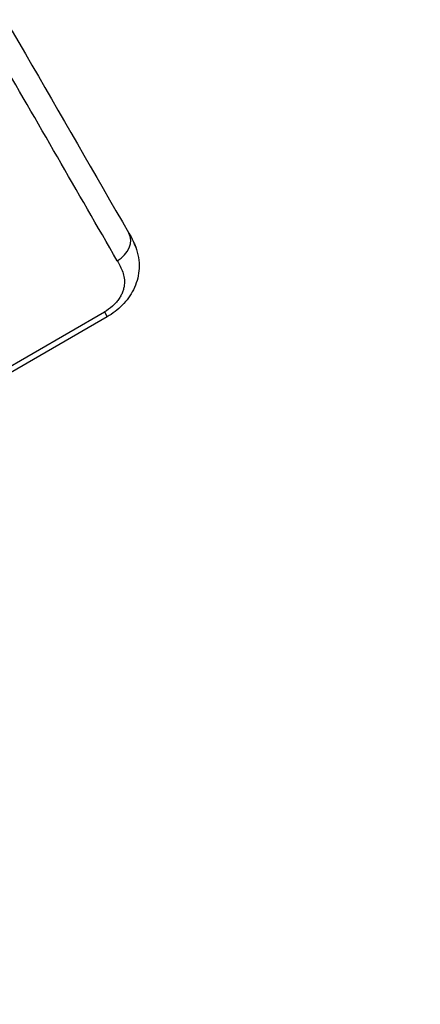
# Model space of a CAD drawing. Units: millimetres. Extents: x -4755 to 4507, y -2949 to 3558.
# Drawn here: x 2907 to 3075, y -735 to -323 of the extents above; entities that cross this region are included whole.
import ezdxf

# ---------------------------------------------------------------- set-up
doc = ezdxf.new("R2010")
doc.units = ezdxf.units.MM
doc.header["$LTSCALE"] = 20
doc.linetypes.add('HIDDEN', pattern=[9.525, 6.35, -3.175])
doc.layers.add('2d', color=230, linetype='Continuous')
doc.layers.add('EN-SafetyZone', color=93, linetype='HIDDEN')

msp = doc.modelspace()

# ---------------------------------------------------------------- linework, layer by layer
at = {"layer": '2d'}
for p, q in [((2609.15, -637.84), (2942.82, -445.19)), ((2942.82, -445.19), (2943.97, -447.18)), ((2943.97, -447.18), (2610.3, -639.83))]:
    msp.add_line(p, q, dxfattribs=at)
msp.add_ellipse((2944.33, -417.13), major_axis=(8.66, 5), ratio=0.767948, start_param=-1.57072, end_param=0.000001, dxfattribs=at)
for points, knots in [([(2744.16, -50.34), (2755.8, -70.5), (2767.36, -90.54), (2808.19, -161.28), (2837.05, -211.26), (2895.16, -311.93), (2924.37, -362.53), (2952.99, -412.13)], [0, 0, 0, 0, 10.000188, 10.000188, 35.541351, 35.541351, 62.362989, 62.362989, 62.362989, 62.362989]), ([(2948.17, -423.78), (2931.51, -394.91), (2914.65, -365.71), (2880.56, -306.64), (2863.32, -276.78), (2828.46, -216.39), (2810.84, -185.87), (2775.23, -124.18), (2757.25, -93.02), (2739.07, -61.54)], [0.0248206, 0.0248206, 0.0248206, 0.0248206, 0.1809106, 0.1809106, 0.3370005, 0.3370005, 0.4930904, 0.4930904, 0.6491804, 0.6491804, 0.6491804, 0.6491804]), ([(2955.87, -418), (2955.6, -417.28), (2955.3, -416.57), (2954.93, -415.77), (2954.89, -415.67), (2954.84, -415.57)], [0.038485192, 0.038485192, 0.038485192, 0.038485192, 0.041451784, 0.041451784, 0.041872055, 0.041872055, 0.041872055, 0.041872055]), ([(2954.92, -415.75), (2955.05, -416.03), (2955.19, -416.32), (2955.51, -417.06), (2955.69, -417.52), (2955.87, -418)], [0.0298454, 0.0298454, 0.0298454, 0.0298454, 0.1653743, 0.1653743, 0.3378091, 0.3378091, 0.3378091, 0.3378091]), ([(2955.87, -418), (2956.87, -420.7), (2957.47, -423.82), (2957.17, -429.65), (2956.5, -432.41), (2954.26, -437.34), (2952.76, -439.6), (2949.15, -443.56), (2947.02, -445.32), (2944.47, -446.89), (2944.22, -447.04), (2943.97, -447.18)], [0, 0, 0, 0, 1.070884, 1.070884, 1.985124, 1.985124, 2.820904, 2.820904, 3.633892, 3.633892, 3.720504, 3.720504, 3.720504, 3.720504]), ([(2948.17, -423.78), (2949.04, -425.29), (2949.88, -426.81), (2950.74, -429.29), (2950.96, -430.15), (2951.14, -431.52), (2951.18, -431.98), (2951.19, -432.93), (2951.16, -433.41), (2951.04, -434.38), (2950.95, -434.87), (2950.7, -435.88), (2950.54, -436.39), (2950.13, -437.41), (2949.9, -437.92), (2949.48, -438.69), (2949.33, -438.94), (2949.01, -439.45), (2948.84, -439.7), (2948.31, -440.45), (2947.92, -440.94), (2947.28, -441.66), (2947.06, -441.89), (2946.6, -442.36), (2946.36, -442.59), (2945.11, -443.7), (2944.02, -444.5), (2942.82, -445.19)], [0, 0, 0, 0, 0.0081257, 0.0081257, 0.01218855, 0.01218855, 0.01421997, 0.01421997, 0.0162514, 0.0162514, 0.01828282, 0.01828282, 0.02031425, 0.02031425, 0.02234567, 0.02234567, 0.02336139, 0.02336139, 0.0243771, 0.0243771, 0.02640852, 0.02640852, 0.02742424, 0.02742424, 0.02843995, 0.02843995, 0.0325028, 0.0325028, 0.0325028, 0.0325028])]:
    msp.add_open_spline(points, degree=3, knots=knots, dxfattribs=at)
for points in [[(2952.99, -412.13), (2953.6, -413.17), (2954.24, -414.32), (2954.84, -415.57)], [(2954.84, -415.57), (2954.84, -415.57), (2954.84, -415.57), (2954.84, -415.57)]]:
    msp.add_open_spline(points, degree=3, dxfattribs=at)
at = {"layer": 'EN-SafetyZone', "flags": 128}
msp.add_lwpolyline([(-2328.28, 2820.36, 0.205877), (-3403.02, 2321.13), (-3754.65, 2321.13, 0.414214), (-4754.65, 1321.13), (-4754.65, 769.13, 0.414214), (-3754.65, -230.87), (-3403.29, -230.87, 0.213457), (-2285.12, -731.02), (-1828.01, -731, 0.093446), (-1273.85, -883.07, 0.220132), (-151.54, -1542.57, 0.146842), (237.54, -2312.28, 0.175863), (1120.94, -2829.2, 0.144248), (1963.14, -2926.88, 0.235158), (3183.54, -2380.78, 0.128414), (3546.09, -1715.12, 0.229108), (4289.96, -588.16, 0.588815), (2960.79, 1714.03, 0.078742), (2488.52, 1826.33, 0.080721), (1875.6, 1846.92, 0.276696), (716.86, 2942.01, 0.237797), (-505.09, 3558), (-1025.09, 3558, 0.26338), (-2328.28, 2820.36)], format="xyb", dxfattribs=at)

doc.saveas('drawing.dxf')
